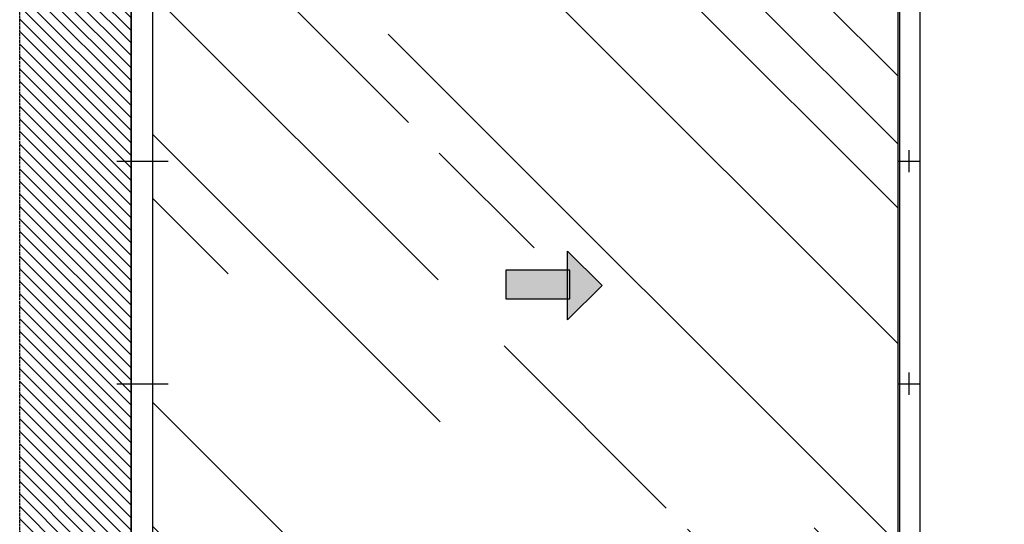
# Model space of a CAD drawing. Units: millimetres. Extents: x -1983 to 5565, y -2344 to 2456.
# Drawn here: x -1805 to -36, y 642 to 1549 of the extents above; entities that cross this region are included whole.
import ezdxf

# ---------------------------------------------------------------- set-up
doc = ezdxf.new("R2010")
doc.units = ezdxf.units.MM
doc.linetypes.add('GEN3', pattern=[6.25, 5, -1.25])
for name, color, linetype in [('Building-Gebäude', 6, 'Continuous'), ('hatching-Schraffur', 5, 'Continuous'), ('helpline-Hilfslinie', 2, 'Continuous'), ('invisible-unsichtbar', 30, 'GEN3'), ('outline-Körperkante', 7, 'Continuous')]:
    doc.layers.add(name, color=color, linetype=linetype)

# ---------------------------------------------------------------- blocks, each defined once
blk = doc.blocks.new('AR_Gebäude_EL_OF')
at = {"layer": 'hatching-Schraffur'}
h = blk.add_hatch(dxfattribs=at)
h.set_pattern_fill('ANSI31', color=256, scale=5, style=0)
h.set_pattern_definition([(45, (1400, 0), (-11.22532, 11.22532), [])])
h.paths.add_polyline_path([(-1600, 2393.7), (-1800, 2393.7), (-1800, -200), (1600, -200), (1600, 2395), (1400, 2395), (1400, 0), (-1600, 0)])
at = {"layer": 'Building-Gebäude'}
blk.add_line((1400, 0), (1400, 2395), dxfattribs=at)
at = {"layer": 'invisible-unsichtbar'}
blk.add_line((1600, -200), (1600, 2395), dxfattribs=at)
blk = doc.blocks.new('pfeil1')
h = blk.add_hatch(color=256)
h.paths.add_polyline_path([(170.72, 339.55), (178.07, 339.55), (178.07, 355.32), (170.72, 355.32)])
h.paths.add_polyline_path([(170.72, 338.93), (170.72, 339.55), (165.29, 339.55), (174.14, 330.59), (182.98, 339.55), (178.07, 339.55), (178.07, 338.93)])
h.paths.add_polyline_path([(170.72, 339.55), (170.72, 338.93), (178.07, 338.93), (178.07, 339.55)], flags=16)
for points in [[(178.07, 338.93), (178.07, 355.32), (170.72, 355.32), (170.72, 338.93)], [(182.98, 339.55), (174.14, 330.59), (174.14, 330.59), (165.29, 339.55)]]:
    blk.add_lwpolyline(points, close=True)
blk = doc.blocks.new('AR_LR32_THERM_Laufflügel_links_TBB')
at = {"layer": 'hatching-Schraffur'}
h = blk.add_hatch(dxfattribs=at)
h.set_pattern_fill('AR-RROOF', color=1, scale=20, angle=45, style=0)
h.set_pattern_definition([(45, (-2953.2, -417.84), (431.05, 1149.47), [7620, -1016, 2540, -508]), (45, (-2655.06, 239.5), (-836.96, 118.54), [1524, -167.64, 3048, -381]), (45, (-3078.93, 67.1), (1627.222, 2108.564), [4064, -711.2, 2032, -508])])
h.paths.add_polyline_path([(761, 755.3), (761, 755.3), (761, 755.3)], flags=17)
h.paths.add_polyline_path([(761, 755.3), (761, 755.3), (761, 755.3), (761, 755.3), (761, 755.3), (761, 755.3)], flags=17)
edge = h.paths.add_edge_path()
edge.add_line((-411.1, 60), (919, 60))
edge.add_line((919, 60), (920.3, 99.9))
edge.add_line((920.3, 99.9), (920.3, 115))
edge.add_line((920.3, 115), (920.3, 145.2))
edge.add_line((920.3, 145.2), (920.3, 205.6))
edge.add_line((920.3, 205.6), (920.3, 326.2))
edge.add_line((920.3, 326.2), (920.3, 567.6))
edge.add_line((920.3, 567.6), (920.3, 1050.3))
edge.add_line((920.3, 1050.3), (920.3, 2017.7))
edge.add_line((-418.8, 2090), (-418.8, 1084.5))
edge.add_line((-418.8, 1084.5), (-418.8, 60))
edge.add_line((895.6, 2052.5), (-418.8, 2052.5))
edge.add_line((920.2, 2015.6), (920.3, 1548.6))
edge.add_line((920.3, 1548.6), (920.3, 1315.2))
edge.add_line((920.3, 1315.2), (920.3, 1198.4))
edge.add_line((920.3, 1198.4), (920.3, 1139.9))
edge.add_line((920.3, 1139.9), (920.3, 1110.8))
edge.add_line((920.3, 1110.8), (920.3, 1096.1))
edge.add_line((920.3, 1096.1), (920.3, 1088.8))
edge.add_line((920.3, 1088.8), (920.3, 1085.2))
edge.add_line((920.3, 1085.2), (920.3, 1081.6))
edge.add_line((920.3, 1081.6), (920.3, 586.9))
edge.add_line((920.3, 586.9), (920.3, 339.6))
edge.add_line((920.3, 339.6), (920.3, 216))
edge.add_line((920.3, 216), (920.3, 154.4))
edge.add_line((920.3, 154.4), (920.3, 123.3))
edge.add_line((920.3, 123.3), (920.3, 107.7))
edge.add_line((920.3, 107.7), (920.3, 100.2))
edge.add_line((920.3, 100.2), (920.3, 92.4))
edge.add_line((920.3, 92.4), (920.3, 99.5))
edge.add_line((920.3, 99.5), (920.3, 107.3))
edge.add_line((920.3, 107.3), (920.3, 122.8))
edge.add_line((920.3, 122.8), (920.3, 152.9))
edge.add_line((920.3, 152.9), (920.3, 213.7))
edge.add_line((920.3, 213.7), (920.3, 335))
edge.add_line((920.3, 335), (920.3, 577.6))
edge.add_line((920.3, 577.6), (920.2, 1062.5))
edge.add_line((920.2, 1062.5), (920.3, 2018.6))
edge.add_line((920.3, 92.4), (919, 60))
edge.add_line((919, 60), (920.3, 60))
edge.add_line((920.3, 60), (920.3, 84.9))
edge.add_line((920.3, 2016.9), (920.3, 1787.6))
edge.add_line((920.3, 1787.6), (921, 1673.5))
edge.add_line((921, 1673.5), (920.3, 1616.5))
edge.add_line((920.3, 1616.5), (920.3, 1559.7))
edge.add_line((920.3, 1559.7), (920.3, 1435.7))
edge.add_line((920.3, 1435.7), (920.3, 1373.8))
edge.add_line((920.3, 1373.8), (920.3, 1311.8))
edge.add_line((920.3, 1311.8), (920.3, 1187.9))
edge.add_line((920.3, 1187.9), (920.3, 1156.9))
edge.add_line((920.3, 1156.9), (920.3, 1141.5))
edge.add_line((920.3, 1141.5), (920.3, 1133.7))
edge.add_line((920.3, 1133.7), (920.3, 1129.8))
edge.add_line((920.3, 1129.8), (920.3, 1125.9))
edge.add_line((920.3, 1125.9), (920.3, 1095))
edge.add_line((920.3, 1095), (920.3, 1079.5))
edge.add_line((920.3, 1079.5), (920.3, 1071.7))
edge.add_line((920.3, 1071.7), (920.3, 1064.1))
edge.add_line((920.3, 1064.1), (920.3, 940.2))
edge.add_line((920.3, 940.2), (920.3, 878.2))
edge.add_line((920.3, 878.2), (920.3, 847.3))
edge.add_line((920.3, 847.3), (920.3, 831.8))
edge.add_line((920.3, 831.8), (920.3, 816.2))
edge.add_line((920.3, 816.2), (920.3, 692.4))
edge.add_line((920.3, 692.4), (920.3, 630.5))
edge.add_line((920.3, 630.5), (920.3, 599.5))
edge.add_line((920.3, 599.5), (920.3, 583.9))
edge.add_line((920.3, 583.9), (920.3, 576.3))
edge.add_line((920.3, 576.3), (920.3, 572.4))
edge.add_line((920.3, 572.4), (920.3, 568.5))
edge.add_line((920.3, 568.5), (920.3, 294.3))
edge.add_line((920.3, 294.3), (920.3, 227))
edge.add_line((920.3, 227), (920.3, 159.9))
edge.add_line((920.3, 159.9), (920.3, 84.9))
edge.add_line((920.3, 1927.5), (920.3, 1988.4))
edge.add_line((920.3, 1988.4), (920.3, 2014.8))
edge.add_line((920.3, 2014.8), (920.3, 2017.7))
edge.add_line((920.3, 2017.7), (920.3, 2018.6))
edge.add_line((920.3, 2018.6), (920.3, 2019.7))
edge.add_line((920.3, 2019.7), (920.3, 2052.5))
at = {"layer": 'outline-Körperkante'}
for p, q in [((-457.8, 2090, 0), (-457.8, 0)), ((-418.8, 0), (-418.8, 2090, 0)), ((920.3, 0), (920.3, 2090, 0)), ((959.3, 2090, 0), (959.3, 0))]:
    blk.add_line(p, q, dxfattribs=at)
at = {"layer": 'outline-Körperkante', "xscale": -6.999999999998181, "yscale": 6.999999999998181, "zscale": 7, "rotation": 270}
blk.add_blockref('pfeil1', (-2201.5, -147.3), dxfattribs=at)
blk = doc.blocks.new('AR_LR32_THERM_Laufflügel_links_TBB_OF')
at = {"layer": 'outline-Körperkante'}
blk.add_line((1619.4, 2085), (1619.4, 0), dxfattribs=at)
blk = doc.blocks.new('AR_WD2201_LR32_THERM_ELL_OF_Sturz')
at = {"layer": 'outline-Körperkante'}
for p, q in [((1820.3, 1508.6), (1820.3, 1548.6)), ((1840.3, 1528.6), (1800.3, 1528.6)), ((3243.8, 1528.6), (3151.7, 1528.6)), ((1820.3, 1108.6), (1820.3, 1148.6)), ((1840.3, 1128.6), (1800.3, 1128.6)), ((3243.8, 1128.6), (3151.7, 1128.6))]:
    blk.add_line(p, q, dxfattribs=at)
at = {"layer": 'helpline-Hilfslinie'}
for name, p in [('AR_Gebäude_EL_OF', (1818.4, 228.6)), ('AR_LR32_THERM_Laufflügel_links_TBB', (2259.1, 233.6)), ('AR_LR32_THERM_Laufflügel_links_TBB_OF', (218.4, 233.6))]:
    blk.add_blockref(name, p, dxfattribs=at)

msp = doc.modelspace()

# ---------------------------------------------------------------- block references
at = {"layer": 'helpline-Hilfslinie', "xscale": -1}
msp.add_blockref('AR_WD2201_LR32_THERM_ELL_OF_Sturz', (1613.52, -234.04), dxfattribs=at)

doc.saveas('drawing.dxf')
